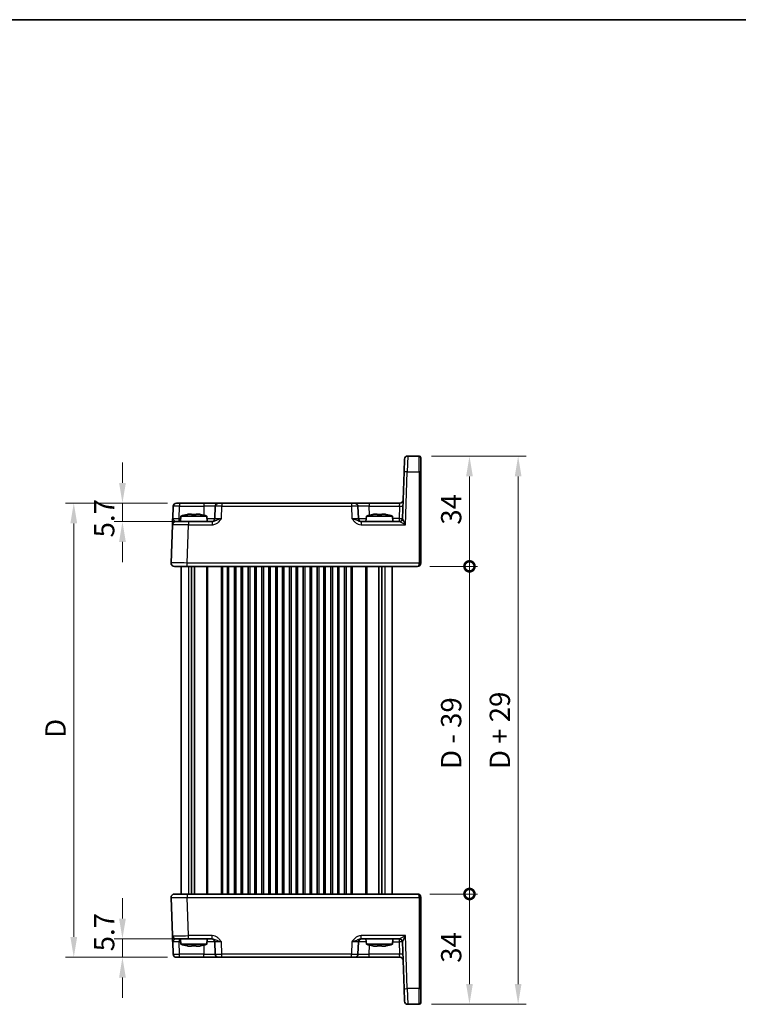
# Model space of a CAD drawing. Units: millimetres. Extents: x 29 to 3578, y 16 to 718.
# Drawn here: x 1355 to 1577, y 415 to 718 of the extents above; entities that cross this region are included whole.
import ezdxf

# ---------------------------------------------------------------- set-up
doc = ezdxf.new("R2010")
doc.units = ezdxf.units.MM
doc.header["$LTSCALE"] = 2
doc.layers.get('Defpoints').update_dxf_attribs({"lineweight": 25})
for name, color, linetype, lineweight in [('Border (ISO)', 7, 'Continuous', 35), ('Dimension (ISO)', 7, 'Continuous', 18), ('Dimension (ISO) @ 1', 7, 'Continuous', 18), ('Visible (ISO)', 7, 'Continuous', 35), ('Visible Narrow (ISO)', 7, 'Continuous', 25)]:
    doc.layers.add(name, color=color, linetype=linetype, lineweight=lineweight)
doc.styles.add('Note Text (TK)', font='txt')
doc.dimstyles.new('Default - Method 1b (TK)', dxfattribs={"dimscale": 2, "dimtxt": 2.5, "dimasz": 2.5, "dimexe": 1, "dimexo": 1.5, "dimgap": 1, "dimtad": 1, "dimtoh": 1, "dimrnd": 1e-08, "dimdsep": 46, "dimtxsty": 'Note Text (TK)', "dimcen": 0.09, "dimdle": 5, "dimclrd": 100, "dimclre": 100, "dimclrt": 7, "dimadec": 1, "dimazin": 1, "dimtfac": 1, "dimtmove": 0, "dimatfit": 3, "dimfxl": 1, "dimtolj": 1, "dimlwd": -1, "dimlwe": -1, "dimarcsym": 0})

# ---------------------------------------------------------------- blocks, each defined once
blk = doc.blocks.new('図面枠 tk図枠')
at = {"layer": 'Border (ISO)'}
blk.add_line((14.5, 289), (405.5, 289), dxfattribs=at)
blk = doc.blocks.new('*D20')
at = {"layer": 'Defpoints', "color": 0}
for p in [(1404.77, 569.48), (1387.16, 563.78), (1407.57, 563.78)]:
    blk.add_point(p, dxfattribs=at)
at = {"layer": 'Dimension (ISO)', "color": 100}
for p, q in [((1387.16, 575.73), (1387.16, 581.98)), ((1401.02, 569.48), (1384.66, 569.48)), ((1387.16, 569.48), (1387.16, 563.78)), ((1403.82, 563.78), (1384.66, 563.78)), ((1387.16, 557.53), (1387.16, 551.28))]:
    blk.add_line(p, q, dxfattribs=at)
for points in [[(1386.12, 575.73), (1388.21, 575.73), (1387.16, 569.48)], [(1386.12, 557.53), (1388.21, 557.53), (1387.16, 563.78)]]:
    blk.add_solid(points, dxfattribs=at)
at = {"layer": 'Dimension (ISO)', "color": 7, "insert": (1381.54, 558.9), "char_height": 6.25, "attachment_point": 4, "rotation": 90, "style": 'Note Text (TK)'}
blk.add_mtext('\\A1;5.7', dxfattribs=at)
blk = doc.blocks.new('*D21')
at = {"layer": 'Defpoints', "color": 0}
for p in [(1387.16, 435.18), (1407.57, 435.18), (1404.77, 429.48)]:
    blk.add_point(p, dxfattribs=at)
at = {"layer": 'Dimension (ISO)', "color": 100}
for p, q in [((1387.16, 441.43), (1387.16, 447.68)), ((1403.82, 435.18), (1384.66, 435.18)), ((1387.16, 429.48), (1387.16, 435.18)), ((1401.02, 429.48), (1384.66, 429.48)), ((1387.16, 423.23), (1387.16, 416.98))]:
    blk.add_line(p, q, dxfattribs=at)
for points in [[(1386.12, 441.43), (1388.21, 441.43), (1387.16, 435.18)], [(1386.12, 423.23), (1388.21, 423.23), (1387.16, 429.48)]]:
    blk.add_solid(points, dxfattribs=at)
at = {"layer": 'Dimension (ISO)', "color": 7, "insert": (1381.54, 431.3), "char_height": 6.25, "attachment_point": 4, "rotation": 90, "style": 'Note Text (TK)'}
blk.add_mtext('\\A1;5.7', dxfattribs=at)
blk = doc.blocks.new('*D72')
at = {"layer": 'Defpoints', "color": 0}
for p in [(1372.16, 569.48), (1404.77, 569.48), (1404.77, 429.48)]:
    blk.add_point(p, dxfattribs=at)
at = {"layer": 'Dimension (ISO)', "color": 100}
for p, q in [((1401.02, 569.48), (1369.66, 569.48)), ((1372.16, 435.73), (1372.16, 563.23)), ((1401.02, 429.48), (1369.66, 429.48))]:
    blk.add_line(p, q, dxfattribs=at)
for points in [[(1371.12, 563.23), (1373.21, 563.23), (1372.16, 569.48)], [(1371.12, 435.73), (1373.21, 435.73), (1372.16, 429.48)]]:
    blk.add_solid(points, dxfattribs=at)
at = {"layer": 'Dimension (ISO)', "color": 7, "insert": (1366.54, 497.12), "char_height": 6.25, "attachment_point": 4, "rotation": 90, "style": 'Note Text (TK)'}
blk.add_mtext('\\A1;D', dxfattribs=at)
blk = doc.blocks.new('_DotSmall')
at = {"color": 0, "linetype": 'ByBlock', "const_width": 0.5}
blk.add_lwpolyline([(-0.0625, 0, 1), (0.0625, 0, 1)], format="xyb", close=True, dxfattribs=at)
blk = doc.blocks.new('*D22')
at = {"layer": 'Defpoints', "color": 0}
for p in [(1478.13, 448.98), (1494.13, 448.98), (1478.63, 414.98)]:
    blk.add_point(p, dxfattribs=at)
at = {"layer": 'Dimension (ISO)', "color": 100}
for p, q in [((1481.88, 448.98), (1496.63, 448.98)), ((1494.13, 421.23), (1494.13, 448.98)), ((1482.38, 414.98), (1496.63, 414.98))]:
    blk.add_line(p, q, dxfattribs=at)
blk.add_solid([(1493.09, 421.23), (1495.17, 421.23), (1494.13, 414.98)], dxfattribs=at)
at = {"layer": 'Dimension (ISO)', "color": 100, "xscale": 6.25, "yscale": 6.25, "zscale": 6.25, "rotation": 90}
blk.add_blockref('_DotSmall', (1494.13, 448.98), dxfattribs=at)
at = {"layer": 'Dimension (ISO)', "color": 7, "insert": (1488.5, 427.78), "char_height": 6.25, "attachment_point": 4, "rotation": 90, "style": 'Note Text (TK)'}
blk.add_mtext('\\A1;34', dxfattribs=at)
blk = doc.blocks.new('*D23')
at = {"layer": 'Defpoints', "color": 0}
for p in [(1478.63, 583.98), (1494.13, 583.98), (1478.13, 549.98)]:
    blk.add_point(p, dxfattribs=at)
at = {"layer": 'Dimension (ISO)', "color": 100}
for p, q in [((1482.38, 583.98), (1496.63, 583.98)), ((1494.13, 549.98), (1494.13, 577.73)), ((1481.88, 549.98), (1496.63, 549.98))]:
    blk.add_line(p, q, dxfattribs=at)
blk.add_solid([(1493.09, 577.73), (1495.17, 577.73), (1494.13, 583.98)], dxfattribs=at)
at = {"layer": 'Dimension (ISO)', "color": 100, "xscale": 6.25, "yscale": 6.25, "zscale": 6.25, "rotation": 270}
blk.add_blockref('_DotSmall', (1494.13, 549.98), dxfattribs=at)
at = {"layer": 'Dimension (ISO)', "color": 7, "insert": (1488.5, 562.83), "char_height": 6.25, "attachment_point": 4, "rotation": 90, "style": 'Note Text (TK)'}
blk.add_mtext('\\A1;34', dxfattribs=at)
blk = doc.blocks.new('*D69')
at = {"layer": 'Defpoints', "color": 0}
for p in [(1478.13, 549.98), (1494.13, 549.98), (1478.13, 448.98)]:
    blk.add_point(p, dxfattribs=at)
at = {"layer": 'Dimension (ISO)', "color": 100}
for p, q in [((1481.88, 549.98), (1496.63, 549.98)), ((1494.13, 448.98), (1494.13, 549.98)), ((1481.88, 448.98), (1496.63, 448.98))]:
    blk.add_line(p, q, dxfattribs=at)
at = {"layer": 'Dimension (ISO)', "color": 100, "xscale": 6.25, "yscale": 6.25, "zscale": 6.25}
for p, rotation in [((1494.13, 549.98), 90), ((1494.13, 448.98), 270)]:
    blk.add_blockref('_DotSmall', p, dxfattribs=dict(at, rotation=rotation))
at = {"layer": 'Dimension (ISO)', "color": 7, "insert": (1488.49, 487.52), "char_height": 6.25, "attachment_point": 4, "rotation": 90, "style": 'Note Text (TK)'}
blk.add_mtext('\\A1;D - 39', dxfattribs=at)
blk = doc.blocks.new('*D70')
at = {"layer": 'Defpoints', "color": 0}
for p in [(1478.63, 583.98), (1509.13, 583.98), (1478.63, 414.98)]:
    blk.add_point(p, dxfattribs=at)
at = {"layer": 'Dimension (ISO)', "color": 100}
for p, q in [((1482.38, 583.98), (1511.63, 583.98)), ((1509.13, 421.23), (1509.13, 577.73)), ((1482.38, 414.98), (1511.63, 414.98))]:
    blk.add_line(p, q, dxfattribs=at)
for points in [[(1508.09, 577.73), (1510.17, 577.73), (1509.13, 583.98)], [(1508.09, 421.23), (1510.17, 421.23), (1509.13, 414.98)]]:
    blk.add_solid(points, dxfattribs=at)
at = {"layer": 'Dimension (ISO)', "color": 7, "insert": (1503.49, 487.49), "char_height": 6.25, "attachment_point": 4, "rotation": 90, "style": 'Note Text (TK)'}
blk.add_mtext('\\A1;D + 29', dxfattribs=at)

msp = doc.modelspace()

# ---------------------------------------------------------------- linework, layer by layer
at = {"layer": 'Visible (ISO)'}
for p, q in [((1473.9651, 579.154), (1474.1, 583.0144)), ((1478.6283, 583.9795), (1475.0993, 583.9795)), ((1479.1283, 583.4795), (1479.1283, 579.1365)), ((1473.9651, 579.154), (1473.462, 564.7446)), ((1479.1283, 550.9969), (1479.1283, 579.1365)), ((1402.7755, 568.5144), (1402.6439, 564.7446)), ((1403.7749, 569.4795), (1404.7743, 569.4795)), ((1412.2957, 569.4795), (1404.7743, 569.4795)), ((1416.793, 569.4795), (1412.2957, 569.4795)), ((1415.7936, 568.5144), (1415.662, 564.7446)), ((1416.793, 569.4795), (1417.7924, 569.4795)), ((1457.7641, 569.4795), (1417.7924, 569.4795)), ((1457.7641, 569.4795), (1458.7635, 569.4795)), ((1463.2608, 569.4795), (1458.7635, 569.4795)), ((1459.8946, 564.7446), (1459.7629, 568.5144)), ((1472.6616, 569.4795), (1463.2608, 569.4795)), ((1405.177, 565.4795), (1405.0283, 563.7795)), ((1413.1795, 565.4795), (1405.177, 565.4795)), ((1407.7865, 566.0881), (1408.4616, 566.0881)), ((1409.8949, 566.0881), (1410.57, 566.0881)), ((1413.1795, 565.4795), (1413.3283, 563.7795)), ((1462.377, 565.4795), (1462.2283, 563.7795)), ((1470.3795, 565.4795), (1462.377, 565.4795)), ((1464.9865, 566.0881), (1465.6616, 566.0881)), ((1467.0949, 566.0881), (1467.77, 566.0881)), ((1470.3795, 565.4795), (1470.5283, 563.7795)), ((1402.5765, 562.8144), (1402.1644, 551.0144)), ((1403.5759, 563.7795), (1407.5734, 563.7795)), ((1414.8586, 563.7795), (1407.5734, 563.7795)), ((1472.4637, 563.7795), (1460.6979, 563.7795)), ((1407.1614, 549.9795), (1403.1638, 549.9795)), ((1405.2783, 549.9795), (1405.2783, 448.9795)), ((1407.1614, 549.9795), (1478.1283, 549.9795)), ((1408.4692, 549.9795), (1408.4692, 448.9795)), ((1409.3873, 549.9795), (1409.3873, 448.9795)), ((1419.9033, 549.9795), (1419.9033, 448.9795)), ((1421.6533, 549.9795), (1421.6533, 448.9795)), ((1424.1533, 549.9795), (1424.1533, 448.9795)), ((1425.9033, 549.9795), (1425.9033, 448.9795)), ((1428.4033, 549.9795), (1428.4033, 448.9795)), ((1430.1533, 549.9795), (1430.1533, 448.9795)), ((1432.6533, 549.9795), (1432.6533, 448.9795)), ((1434.4033, 549.9795), (1434.4033, 448.9795)), ((1436.9033, 549.9795), (1436.9033, 448.9795)), ((1438.6533, 549.9795), (1438.6533, 448.9795)), ((1441.1533, 549.9795), (1441.1533, 448.9795)), ((1442.9033, 549.9795), (1442.9033, 448.9795)), ((1445.4033, 549.9795), (1445.4033, 448.9795)), ((1447.1533, 549.9795), (1447.1533, 448.9795)), ((1449.6533, 549.9795), (1449.6533, 448.9795)), ((1451.4033, 549.9795), (1451.4033, 448.9795)), ((1453.9033, 549.9795), (1453.9033, 448.9795)), ((1455.6533, 549.9795), (1455.6533, 448.9795)), ((1466.1693, 549.9795), (1466.1693, 448.9795)), ((1467.0873, 549.9795), (1467.0873, 448.9795)), ((1470.2783, 549.9795), (1470.2783, 448.9795)), ((1479.1283, 550.9969), (1479.1283, 550.9795)), ((1402.1644, 447.9446), (1402.5765, 436.1446)), ((1403.1638, 448.9795), (1407.1614, 448.9795)), ((1478.1283, 448.9795), (1407.1614, 448.9795)), ((1479.1283, 447.9795), (1479.1283, 447.962)), ((1479.1283, 419.8224), (1479.1283, 447.962)), ((1402.6439, 434.2144), (1402.7755, 430.4446)), ((1407.5734, 435.1795), (1403.5759, 435.1795)), ((1405.177, 433.4795), (1405.0283, 435.1795)), ((1407.5734, 435.1795), (1414.8586, 435.1795)), ((1413.1795, 433.4795), (1413.3283, 435.1795)), ((1415.662, 434.2144), (1415.7936, 430.4446)), ((1459.7629, 430.4446), (1459.8946, 434.2144)), ((1460.6979, 435.1795), (1472.4637, 435.1795)), ((1462.377, 433.4795), (1462.2283, 435.1795)), ((1470.3795, 433.4795), (1470.5283, 435.1795)), ((1473.462, 434.2144), (1473.9651, 419.805)), ((1405.177, 433.4795), (1413.1795, 433.4795)), ((1408.4616, 432.8708), (1407.7865, 432.8708)), ((1410.57, 432.8708), (1409.8949, 432.8708)), ((1462.377, 433.4795), (1470.3795, 433.4795)), ((1465.6616, 432.8708), (1464.9865, 432.8708)), ((1467.77, 432.8708), (1467.0949, 432.8708)), ((1404.7743, 429.4795), (1403.7749, 429.4795)), ((1404.7743, 429.4795), (1412.2957, 429.4795)), ((1412.2957, 429.4795), (1416.793, 429.4795)), ((1417.7924, 429.4795), (1416.793, 429.4795)), ((1417.7924, 429.4795), (1457.7641, 429.4795)), ((1458.7635, 429.4795), (1457.7641, 429.4795)), ((1458.7635, 429.4795), (1463.2608, 429.4795)), ((1463.2608, 429.4795), (1472.6616, 429.4795)), ((1474.1, 415.9446), (1473.9651, 419.805)), ((1479.1283, 419.8224), (1479.1283, 415.4795)), ((1475.0993, 414.9795), (1478.6283, 414.9795))]:
    msp.add_line(p, q, dxfattribs=at)
for centre, radius, start, end in [((1475.0993, 582.9795), 1, 90, 178), ((1478.6283, 583.4795), 0.5, 0, 90), ((1403.7749, 568.4795), 1, 90, 178), ((1416.793, 568.4795), 1, 90, 178), ((1458.7635, 568.4795), 1, 2, 90), ((1472.6616, 570.4795), 1, 270, 358), ((1410.4075, 549.7251), 16.6, 101.292643, 108.36625), ((1407.949, 549.7251), 16.6, 71.63375, 78.707357), ((1414.6626, 564.7795), 1, 270, 358), ((1460.8939, 564.7795), 1, 182, 270), ((1467.6075, 549.7251), 16.6, 101.292643, 108.36625), ((1465.149, 549.7251), 16.6, 71.63375, 78.707357), ((1472.4626, 564.7795), 1, 270.06506, 358), ((1403.5759, 562.7795), 1, 90, 178), ((1403.1638, 550.9795), 1, 178, 270), ((1478.1283, 550.9795), 1, 270, 0), ((1403.1638, 447.9795), 1, 90, 182), ((1478.1283, 447.9795), 1, 0, 90), ((1403.5759, 436.1795), 1, 182, 270), ((1414.6626, 434.1795), 1, 2, 90), ((1460.8939, 434.1795), 1, 90, 178), ((1472.4626, 434.1795), 1, 2, 89.93494), ((1410.4075, 449.2339), 16.6, 251.63375, 258.707357), ((1407.949, 449.2339), 16.6, 281.292643, 288.36625), ((1467.6075, 449.2339), 16.6, 251.63375, 258.707357), ((1465.149, 449.2339), 16.6, 281.292643, 288.36625), ((1403.7749, 430.4795), 1, 182, 270), ((1416.793, 430.4795), 1, 182, 270), ((1458.7635, 430.4795), 1, 270, 358), ((1472.6616, 428.4795), 1, 2, 90), ((1475.0993, 415.9795), 1, 182, 270), ((1478.6283, 415.4795), 0.5, 270, 0)]:
    msp.add_arc(centre, radius, start, end, dxfattribs=at)
for points, knots in [([(1402.6439, 564.7446), (1402.6355, 564.5043), (1402.627, 564.2627), (1402.6112, 563.8101), (1402.6039, 563.5996), (1402.5975, 563.4179), (1402.5912, 563.2358), (1402.5858, 563.0823), (1402.5785, 562.8729), (1402.5765, 562.8144), (1402.5765, 562.8144)], [-0.000638842, -0.000638842, -0.000638842, -0.000638842, 0.087749416, 0.087749416, 0.176137675, 0.176137675, 0.176137675, 0.264781251, 0.264781251, 0.352914191, 0.352914191, 0.352914191, 0.352914191]), ([(1407.7865, 566.0881), (1407.7355, 566.0804), (1407.6844, 566.0723), (1407.4785, 566.0388), (1407.3232, 566.011), (1407.1676, 565.9807)], [4.8174915459, 4.8174915459, 4.8174915459, 4.8174915459, 4.8321692807, 4.8321692807, 4.8765667973, 4.8765667973, 4.8765667973, 4.8765667973]), ([(1408.4616, 565.9807), (1408.4616, 566.011), (1408.4616, 566.0388), (1408.4616, 566.0723), (1408.4616, 566.0804), (1408.4616, 566.0881)], [4.4863158772, 4.4863158772, 4.4863158772, 4.4863158772, 4.5307133937, 4.5307133937, 4.5453911286, 4.5453911286, 4.5453911286, 4.5453911286]), ([(1409.8949, 565.9807), (1409.6481, 565.9964), (1409.4046, 566.0037), (1408.9519, 566.0037), (1408.7084, 565.9964), (1408.4616, 565.9807)], [4.331071921, 4.331071921, 4.331071921, 4.331071921, 4.398975087, 4.398975087, 4.466878254, 4.466878254, 4.466878254, 4.466878254]), ([(1409.8949, 566.0881), (1409.8949, 566.0804), (1409.8949, 566.0723), (1409.8949, 566.0388), (1409.8949, 566.011), (1409.8949, 565.9807)], [4.8174915459, 4.8174915459, 4.8174915459, 4.8174915459, 4.8321692807, 4.8321692807, 4.8765667973, 4.8765667973, 4.8765667973, 4.8765667973]), ([(1411.1889, 565.9807), (1411.0333, 566.011), (1410.878, 566.0388), (1410.6721, 566.0723), (1410.621, 566.0804), (1410.57, 566.0881)], [4.4863158772, 4.4863158772, 4.4863158772, 4.4863158772, 4.5307133937, 4.5307133937, 4.5453911286, 4.5453911286, 4.5453911286, 4.5453911286]), ([(1464.9865, 566.0881), (1464.9355, 566.0804), (1464.8844, 566.0723), (1464.6785, 566.0388), (1464.5232, 566.011), (1464.3676, 565.9807)], [4.8174915459, 4.8174915459, 4.8174915459, 4.8174915459, 4.8321692807, 4.8321692807, 4.8765667973, 4.8765667973, 4.8765667973, 4.8765667973]), ([(1465.6616, 565.9807), (1465.6616, 566.011), (1465.6616, 566.0388), (1465.6616, 566.0723), (1465.6616, 566.0804), (1465.6616, 566.0881)], [4.4863158772, 4.4863158772, 4.4863158772, 4.4863158772, 4.5307133937, 4.5307133937, 4.5453911286, 4.5453911286, 4.5453911286, 4.5453911286]), ([(1467.0949, 565.9807), (1466.8481, 565.9964), (1466.6046, 566.0037), (1466.1519, 566.0037), (1465.9084, 565.9964), (1465.6616, 565.9807)], [4.331071921, 4.331071921, 4.331071921, 4.331071921, 4.398975087, 4.398975087, 4.466878254, 4.466878254, 4.466878254, 4.466878254]), ([(1467.0949, 566.0881), (1467.0949, 566.0804), (1467.0949, 566.0723), (1467.0949, 566.0388), (1467.0949, 566.011), (1467.0949, 565.9807)], [4.8174915459, 4.8174915459, 4.8174915459, 4.8174915459, 4.8321692807, 4.8321692807, 4.8765667973, 4.8765667973, 4.8765667973, 4.8765667973]), ([(1468.3889, 565.9807), (1468.2333, 566.011), (1468.078, 566.0388), (1467.8721, 566.0723), (1467.821, 566.0804), (1467.77, 566.0881)], [4.4863158772, 4.4863158772, 4.4863158772, 4.4863158772, 4.5307133937, 4.5307133937, 4.5453911286, 4.5453911286, 4.5453911286, 4.5453911286]), ([(1402.5765, 436.1446), (1402.5765, 436.1446), (1402.577, 436.1303), (1402.5795, 436.0583), (1402.5822, 435.9804), (1402.5905, 435.7437), (1402.5965, 435.5695), (1402.6093, 435.2041), (1402.6158, 435.0183), (1402.6295, 434.6262), (1402.6367, 434.4198), (1402.6439, 434.2144)], [0, 0, 0, 0, 0.044070727, 0.044070727, 0.11458389, 0.11458389, 0.203074604, 0.203074604, 0.277997129, 0.277997129, 0.353553037, 0.353553037, 0.353553037, 0.353553037]), ([(1407.1676, 432.9783), (1407.3232, 432.948), (1407.4785, 432.9201), (1407.6844, 432.8866), (1407.7355, 432.8786), (1407.7865, 432.8708)], [4.4863158772, 4.4863158772, 4.4863158772, 4.4863158772, 4.5307133937, 4.5307133937, 4.5453911286, 4.5453911286, 4.5453911286, 4.5453911286]), ([(1408.4616, 432.8708), (1408.4616, 432.8786), (1408.4616, 432.8866), (1408.4616, 432.9201), (1408.4616, 432.948), (1408.4616, 432.9783)], [4.8174915459, 4.8174915459, 4.8174915459, 4.8174915459, 4.8321692807, 4.8321692807, 4.8765667973, 4.8765667973, 4.8765667973, 4.8765667973]), ([(1408.4616, 432.9783), (1408.7084, 432.9626), (1408.9519, 432.9553), (1409.4046, 432.9553), (1409.6481, 432.9626), (1409.8949, 432.9783)], [4.331071921, 4.331071921, 4.331071921, 4.331071921, 4.398975087, 4.398975087, 4.466878254, 4.466878254, 4.466878254, 4.466878254]), ([(1409.8949, 432.9783), (1409.8949, 432.948), (1409.8949, 432.9201), (1409.8949, 432.8866), (1409.8949, 432.8786), (1409.8949, 432.8708)], [4.4863158772, 4.4863158772, 4.4863158772, 4.4863158772, 4.5307133937, 4.5307133937, 4.5453911286, 4.5453911286, 4.5453911286, 4.5453911286]), ([(1410.57, 432.8708), (1410.621, 432.8786), (1410.6721, 432.8866), (1410.878, 432.9201), (1411.0333, 432.948), (1411.1889, 432.9783)], [4.8174915459, 4.8174915459, 4.8174915459, 4.8174915459, 4.8321692807, 4.8321692807, 4.8765667973, 4.8765667973, 4.8765667973, 4.8765667973]), ([(1464.3676, 432.9783), (1464.5232, 432.948), (1464.6785, 432.9201), (1464.8844, 432.8866), (1464.9355, 432.8786), (1464.9865, 432.8708)], [4.4863158772, 4.4863158772, 4.4863158772, 4.4863158772, 4.5307133937, 4.5307133937, 4.5453911286, 4.5453911286, 4.5453911286, 4.5453911286]), ([(1465.6616, 432.8708), (1465.6616, 432.8786), (1465.6616, 432.8866), (1465.6616, 432.9201), (1465.6616, 432.948), (1465.6616, 432.9783)], [4.8174915459, 4.8174915459, 4.8174915459, 4.8174915459, 4.8321692807, 4.8321692807, 4.8765667973, 4.8765667973, 4.8765667973, 4.8765667973]), ([(1465.6616, 432.9783), (1465.9084, 432.9626), (1466.1519, 432.9553), (1466.6046, 432.9553), (1466.8481, 432.9626), (1467.0949, 432.9783)], [4.331071921, 4.331071921, 4.331071921, 4.331071921, 4.398975087, 4.398975087, 4.466878254, 4.466878254, 4.466878254, 4.466878254]), ([(1467.0949, 432.9783), (1467.0949, 432.948), (1467.0949, 432.9201), (1467.0949, 432.8866), (1467.0949, 432.8786), (1467.0949, 432.8708)], [4.4863158772, 4.4863158772, 4.4863158772, 4.4863158772, 4.5307133937, 4.5307133937, 4.5453911286, 4.5453911286, 4.5453911286, 4.5453911286]), ([(1467.77, 432.8708), (1467.821, 432.8786), (1467.8721, 432.8866), (1468.078, 432.9201), (1468.2333, 432.948), (1468.3889, 432.9783)], [4.8174915459, 4.8174915459, 4.8174915459, 4.8174915459, 4.8321692807, 4.8321692807, 4.8765667973, 4.8765667973, 4.8765667973, 4.8765667973])]:
    msp.add_open_spline(points, degree=3, knots=knots, dxfattribs=at)
for points in [[(1407.1676, 565.9807), (1407.1603, 565.9964), (1407.1569, 566.0037), (1407.1569, 566.0037)], [(1411.1996, 566.0037), (1411.1996, 566.0037), (1411.1962, 565.9964), (1411.1889, 565.9807)], [(1464.3676, 565.9807), (1464.3603, 565.9964), (1464.3569, 566.0037), (1464.3569, 566.0037)], [(1468.3996, 566.0037), (1468.3996, 566.0037), (1468.3962, 565.9964), (1468.3889, 565.9807)], [(1407.1569, 432.9553), (1407.1569, 432.9553), (1407.1603, 432.9626), (1407.1676, 432.9783)], [(1411.1889, 432.9783), (1411.1962, 432.9626), (1411.1996, 432.9553), (1411.1996, 432.9553)], [(1464.3569, 432.9553), (1464.3569, 432.9553), (1464.3603, 432.9626), (1464.3676, 432.9783)], [(1468.3889, 432.9783), (1468.3962, 432.9626), (1468.3996, 432.9553), (1468.3996, 432.9553)]]:
    msp.add_open_spline(points, degree=3, dxfattribs=at)
at = {"layer": 'Visible Narrow (ISO)'}
for p, q in [((1475.0993, 583.9795), (1474.9645, 579.154)), ((1478.6283, 579.154), (1478.6283, 583.9795)), ((1474.3939, 562.8144), (1474.9645, 579.154)), ((1474.9645, 579.154), (1478.6283, 579.154)), ((1478.6283, 579.154), (1478.6283, 551.0144)), ((1404.6426, 564.7446), (1404.7743, 568.5144)), ((1404.7743, 569.4795), (1404.7743, 568.5144)), ((1404.7743, 568.5144), (1412.2957, 568.5144)), ((1412.2957, 568.5144), (1412.2, 565.7715)), ((1412.2957, 569.4795), (1412.2957, 568.5144)), ((1417.6607, 564.7446), (1417.7924, 568.5144)), ((1417.7924, 569.4795), (1417.7924, 568.5144)), ((1417.7924, 568.5144), (1457.7641, 568.5144)), ((1457.7641, 569.4795), (1457.7641, 568.5144)), ((1457.7641, 568.5144), (1457.8958, 564.7446)), ((1463.2608, 569.4795), (1463.2608, 568.5144)), ((1463.3566, 565.7715), (1463.2608, 568.5144)), ((1463.2608, 568.5144), (1472.5942, 568.5144)), ((1472.5942, 568.5144), (1472.4626, 564.7446)), ((1472.5942, 568.5144), (1472.6616, 569.4795)), ((1405.1127, 564.7446), (1404.6426, 564.7446)), ((1404.6426, 563.7795), (1404.6426, 564.7446)), ((1472.4626, 564.7446), (1470.4438, 564.7446)), ((1472.4626, 564.7446), (1472.4626, 563.7795)), ((1407.1614, 551.0144), (1407.5734, 562.8144)), ((1407.5734, 563.7795), (1407.5734, 562.8144)), ((1407.5734, 562.8144), (1414.8586, 562.8144)), ((1414.8586, 563.7795), (1414.8586, 562.8144)), ((1460.6979, 563.7795), (1460.6979, 562.8144)), ((1460.6979, 562.8144), (1474.3939, 562.8144)), ((1478.6283, 551.0144), (1407.1614, 551.0144)), ((1407.1614, 549.9795), (1407.1614, 551.0144)), ((1407.4968, 549.9795), (1407.4968, 448.9795)), ((1413.0712, 549.9795), (1413.0712, 448.9795)), ((1413.4247, 549.9795), (1413.4247, 448.9795)), ((1417.6318, 549.9795), (1417.6318, 448.9795)), ((1417.9854, 549.9795), (1417.9854, 448.9795)), ((1419.4033, 549.9795), (1419.4033, 448.9795)), ((1422.1533, 549.9795), (1422.1533, 448.9795)), ((1423.6533, 549.9795), (1423.6533, 448.9795)), ((1426.4033, 549.9795), (1426.4033, 448.9795)), ((1427.9033, 549.9795), (1427.9033, 448.9795)), ((1430.6533, 549.9795), (1430.6533, 448.9795)), ((1432.1533, 549.9795), (1432.1533, 448.9795)), ((1434.9033, 549.9795), (1434.9033, 448.9795)), ((1436.4033, 549.9795), (1436.4033, 448.9795)), ((1439.1533, 549.9795), (1439.1533, 448.9795)), ((1440.6533, 549.9795), (1440.6533, 448.9795)), ((1443.4033, 549.9795), (1443.4033, 448.9795)), ((1444.9033, 549.9795), (1444.9033, 448.9795)), ((1447.6533, 549.9795), (1447.6533, 448.9795)), ((1449.1533, 549.9795), (1449.1533, 448.9795)), ((1451.9033, 549.9795), (1451.9033, 448.9795)), ((1453.4033, 549.9795), (1453.4033, 448.9795)), ((1456.1533, 549.9795), (1456.1533, 448.9795)), ((1457.5712, 549.9795), (1457.5712, 448.9795)), ((1457.9247, 549.9795), (1457.9247, 448.9795)), ((1462.1318, 549.9795), (1462.1318, 448.9795)), ((1462.4854, 549.9795), (1462.4854, 448.9795)), ((1468.0597, 549.9795), (1468.0597, 448.9795)), ((1478.6283, 550.9795), (1478.6283, 551.0144)), ((1478.6283, 550.9795), (1479.1283, 550.9795)), ((1407.1614, 448.9795), (1407.1614, 447.9446)), ((1407.1614, 447.9446), (1478.6283, 447.9446)), ((1407.5734, 436.1446), (1407.1614, 447.9446)), ((1479.1283, 447.9795), (1478.6283, 447.9795)), ((1478.6283, 447.9446), (1478.6283, 447.9795)), ((1478.6283, 447.9446), (1478.6283, 419.805)), ((1404.6426, 435.1795), (1404.6426, 434.2144)), ((1404.7743, 430.4446), (1404.6426, 434.2144)), ((1404.6426, 434.2144), (1405.1127, 434.2144)), ((1414.8586, 436.1446), (1407.5734, 436.1446)), ((1407.5734, 435.1795), (1407.5734, 436.1446)), ((1414.8586, 435.1795), (1414.8586, 436.1446)), ((1417.7924, 430.4446), (1417.6607, 434.2144)), ((1457.8958, 434.2144), (1457.7641, 430.4446)), ((1474.3939, 436.1446), (1460.6979, 436.1446)), ((1460.6979, 435.1795), (1460.6979, 436.1446)), ((1470.4438, 434.2144), (1472.4626, 434.2144)), ((1472.4626, 435.1795), (1472.4626, 434.2144)), ((1472.4626, 434.2144), (1472.5942, 430.4446)), ((1474.9645, 419.805), (1474.3939, 436.1446)), ((1412.2, 433.1874), (1412.2957, 430.4446)), ((1463.2608, 430.4446), (1463.3566, 433.1874)), ((1404.7743, 429.4795), (1404.7743, 430.4446)), ((1412.2957, 430.4446), (1404.7743, 430.4446)), ((1412.2957, 429.4795), (1412.2957, 430.4446)), ((1417.7924, 429.4795), (1417.7924, 430.4446)), ((1457.7641, 430.4446), (1417.7924, 430.4446)), ((1457.7641, 429.4795), (1457.7641, 430.4446)), ((1472.5942, 430.4446), (1463.2608, 430.4446)), ((1463.2608, 429.4795), (1463.2608, 430.4446)), ((1472.6616, 429.4795), (1472.5942, 430.4446)), ((1474.9645, 419.805), (1475.0993, 414.9795)), ((1478.6283, 419.805), (1474.9645, 419.805)), ((1478.6283, 414.9795), (1478.6283, 419.805))]:
    msp.add_line(p, q, dxfattribs=at)
for centre, major_axis, ratio, start_param, end_param in [((1474.9645, 579.1191), (-0.9994, 0.0349), 0.03487826, 4.71360696, 6.28318531), ((1478.6283, 579.1365), (0.5, 0), 0.0348995, 0, 1.57079633), ((1404.7755, 568.4795), (2, -0.0349), 0.01743381, 1.57170981, 3.14128816), ((1412.2903, 568.4795), (3.5034, 0.0349), 0.00994517, 6.28273874, 7.8523171), ((1417.7936, 568.4795), (2, -0.0349), 0.01743381, 1.57170981, 3.14128816), ((1457.7629, 568.4795), (2, 0.0349), 0.01743381, 0.00030449, 1.56988285), ((1463.2663, 568.4795), (3.5034, -0.0349), 0.00994517, 1.57246087, 3.14203922), ((1472.5942, 568.5493), (0.9994, -0.0349), 0.03487826, 4.71360696, 6.28318531), ((1404.6463, 564.7795), (-2.0024, -0.0349), 0.0173914, 6.28227405, 7.8518524), ((1412.161, 564.7795), (-3.5009, 0.0349), 0.00995902, 1.88557368, 3.14134422), ((1417.6644, 564.7795), (-2.0024, -0.0349), 0.0173914, 6.28227405, 7.8518524), ((1457.8921, 564.7795), (-2.0024, 0.0349), 0.0173914, 1.57292556, 3.14250391), ((1463.3955, 564.7795), (-3.5009, -0.0349), 0.00995902, 0.00024844, 1.25601898), ((1472.4626, 564.7795), (0.9994, -0.0349), 0.03487826, 4.71360696, 6.28318531), ((1472.4637, 564.7795), (0, -1), 0.99943255, 0, 1.53473475), ((1474.4638, 564.7795), (-1.0018, -0.035), 0.03470875, 6.28075826, 6.31444687), ((1474.3939, 562.7795), (-0.9319, 1.9642), 0.00688165, 4.7268924, 6.26278214), ((1407.5783, 562.7795), (5.0018, -0.0349), 0.00697021, 1.57181957, 3.14139792), ((1474.3939, 562.7795), (-1.9314, 0.9996), 0.0142524, 4.71976549, 6.25565523), ((1407.1662, 550.9795), (-5.0018, 0.0349), 0.00697021, 4.71341222, 6.28299057), ((1478.1283, 550.9795), (0, -1), 0.5, 0, 1.57079633), ((1478.6283, 550.9969), (0.5, 0), 0.0348995, 0, 1.57079633), ((1407.1662, 447.9795), (5.0018, 0.0349), 0.00697021, 3.14178738, 4.71136574), ((1478.1283, 447.9795), (0, -1), 0.5, 1.57079633, 3.14159265), ((1478.6283, 447.962), (0.5, 0), 0.0348995, 4.71238898, 6.28318531), ((1407.5783, 436.1795), (-5.0018, -0.0349), 0.00697021, 0.00019473, 1.56977309), ((1404.6463, 434.1795), (2.0024, -0.0349), 0.0173914, 1.57292556, 3.14250391), ((1412.161, 434.1795), (3.5009, 0.0349), 0.00995902, 0.00024844, 1.25601898), ((1417.6644, 434.1795), (2.0024, -0.0349), 0.0173914, 1.57292556, 3.14250391), ((1457.8921, 434.1795), (2.0024, 0.0349), 0.0173914, 6.28227405, 7.8518524), ((1463.3955, 434.1795), (3.5009, -0.0349), 0.00995902, 1.88557368, 3.14134422), ((1472.4626, 434.1795), (0.9994, 0.0349), 0.03487826, 0, 1.56957835), ((1474.3939, 436.1795), (-1.9314, -0.9996), 0.0142524, 0.02753008, 1.56341982), ((1472.4637, 434.1795), (0, 1), 0.99943255, 4.74845055, 6.28318531), ((1474.4638, 434.1795), (1.0018, -0.035), 0.03470875, 3.11033109, 3.1440197), ((1474.3939, 436.1795), (-0.9319, -1.9642), 0.00688165, 0.02040317, 1.55629291), ((1404.7755, 430.4795), (-2, -0.0349), 0.01743381, 0.00030449, 1.56988285), ((1412.2903, 430.4795), (-3.5034, 0.0349), 0.00994517, 1.57246087, 3.14203922), ((1417.7936, 430.4795), (-2, -0.0349), 0.01743381, 0.00030449, 1.56988285), ((1457.7629, 430.4795), (-2, 0.0349), 0.01743381, 1.57170981, 3.14128816), ((1463.2663, 430.4795), (-3.5034, -0.0349), 0.00994517, 6.28273874, 7.8523171), ((1472.5942, 430.4097), (0.9994, 0.0349), 0.03487826, 0, 1.56957835), ((1474.9645, 419.8399), (-0.9994, -0.0349), 0.03487826, 0, 1.56957835), ((1478.6283, 419.8224), (0.5, 0), 0.0348995, 4.71238898, 6.28318531)]:
    msp.add_ellipse(centre, major_axis=major_axis, ratio=ratio, start_param=start_param, end_param=end_param, dxfattribs=at)
for points, knots in [([(1403.5759, 563.7795), (1403.527, 563.7795), (1403.4665, 563.8087), (1403.3163, 563.9134), (1403.2234, 563.9902), (1403.1192, 564.0813), (1403.0152, 564.1721), (1402.8978, 564.2774), (1402.7064, 564.5036), (1402.6397, 564.6244), (1402.6439, 564.7446)], [-0.352914191, -0.352914191, -0.352914191, -0.352914191, -0.264781251, -0.264781251, -0.176137675, -0.176137675, -0.176137675, -0.087749416, -0.087749416, 0.000638842, 0.000638842, 0.000638842, 0.000638842]), ([(1414.8586, 562.8144), (1415.0055, 562.8144), (1415.1535, 562.8286), (1415.5318, 562.9006), (1415.7561, 562.9786), (1416.2328, 563.2153), (1416.4765, 563.3895), (1416.8799, 563.7548), (1417.0488, 563.9406), (1417.3665, 564.3328), (1417.5152, 564.5392), (1417.6607, 564.7446)], [0, 0, 0, 0, 0.044070727, 0.044070727, 0.11458389, 0.11458389, 0.203074604, 0.203074604, 0.277997129, 0.277997129, 0.353553039, 0.353553039, 0.353553039, 0.353553039]), ([(1417.6607, 564.7446), (1417.3701, 564.6419), (1417.0806, 564.5387), (1416.5722, 564.3426), (1416.3519, 564.2497), (1415.928, 564.067), (1415.7294, 563.9799), (1415.3934, 563.8616), (1415.2521, 563.8226), (1415.0265, 563.7866), (1414.9414, 563.7795), (1414.8586, 563.7795)], [-0.353553039, -0.353553039, -0.353553039, -0.353553039, -0.277997129, -0.277997129, -0.203074604, -0.203074604, -0.11458389, -0.11458389, -0.044070727, -0.044070727, 0, 0, 0, 0]), ([(1457.8958, 564.7446), (1458.0661, 564.5043), (1458.2407, 564.2627), (1458.6229, 563.8101), (1458.8302, 563.5996), (1459.0624, 563.4179), (1459.2953, 563.2358), (1459.5556, 563.0823), (1460.1064, 562.8729), (1460.4041, 562.8144), (1460.6979, 562.8144)], [-0.000638846, -0.000638846, -0.000638846, -0.000638846, 0.087749413, 0.087749413, 0.176137672, 0.176137672, 0.176137672, 0.264781251, 0.264781251, 0.352914191, 0.352914191, 0.352914191, 0.352914191]), ([(1460.6979, 563.7795), (1460.5324, 563.7795), (1460.3578, 563.8087), (1459.9982, 563.9134), (1459.8083, 563.9902), (1459.5955, 564.0813), (1459.3834, 564.1721), (1459.1447, 564.2774), (1458.5725, 564.5036), (1458.2358, 564.6244), (1457.8958, 564.7446)], [-0.352914191, -0.352914191, -0.352914191, -0.352914191, -0.264781251, -0.264781251, -0.176137672, -0.176137672, -0.176137672, -0.087749413, -0.087749413, 0.000638846, 0.000638846, 0.000638846, 0.000638846]), ([(1402.6439, 434.2144), (1402.6403, 434.3171), (1402.6877, 434.4203), (1402.8361, 434.6164), (1402.9325, 434.7093), (1403.1325, 434.8919), (1403.2352, 434.979), (1403.3875, 435.0974), (1403.4446, 435.1364), (1403.5242, 435.1723), (1403.5514, 435.1795), (1403.5759, 435.1795)], [-0.353553037, -0.353553037, -0.353553037, -0.353553037, -0.277997129, -0.277997129, -0.203074604, -0.203074604, -0.11458389, -0.11458389, -0.044070727, -0.044070727, 0, 0, 0, 0]), ([(1417.6607, 434.2144), (1417.4904, 434.4546), (1417.3158, 434.6963), (1416.9336, 435.1488), (1416.7263, 435.3594), (1416.4941, 435.541), (1416.2612, 435.7232), (1416.0009, 435.8766), (1415.4502, 436.086), (1415.1524, 436.1446), (1414.8586, 436.1446)], [-0.00063885, -0.00063885, -0.00063885, -0.00063885, 0.08774941, 0.08774941, 0.17613767, 0.17613767, 0.17613767, 0.264781251, 0.264781251, 0.352914191, 0.352914191, 0.352914191, 0.352914191]), ([(1414.8586, 435.1795), (1415.0241, 435.1795), (1415.1987, 435.1502), (1415.5583, 435.0455), (1415.7482, 434.9688), (1415.961, 434.8777), (1416.1731, 434.7869), (1416.4118, 434.6816), (1416.984, 434.4553), (1417.3207, 434.3345), (1417.6607, 434.2144)], [-0.352914191, -0.352914191, -0.352914191, -0.352914191, -0.264781251, -0.264781251, -0.17613767, -0.17613767, -0.17613767, -0.08774941, -0.08774941, 0.00063885, 0.00063885, 0.00063885, 0.00063885]), ([(1460.6979, 436.1446), (1460.551, 436.1446), (1460.403, 436.1303), (1460.0247, 436.0583), (1459.8005, 435.9804), (1459.3237, 435.7437), (1459.08, 435.5695), (1458.6766, 435.2041), (1458.5077, 435.0183), (1458.19, 434.6262), (1458.0414, 434.4198), (1457.8958, 434.2144)], [0, 0, 0, 0, 0.044070727, 0.044070727, 0.11458389, 0.11458389, 0.203074604, 0.203074604, 0.277997129, 0.277997129, 0.353553039, 0.353553039, 0.353553039, 0.353553039]), ([(1457.8958, 434.2144), (1458.1864, 434.3171), (1458.4759, 434.4203), (1458.9844, 434.6164), (1459.2046, 434.7093), (1459.6285, 434.8919), (1459.8271, 434.979), (1460.1631, 435.0974), (1460.3044, 435.1364), (1460.53, 435.1723), (1460.6152, 435.1795), (1460.6979, 435.1795)], [-0.353553039, -0.353553039, -0.353553039, -0.353553039, -0.277997129, -0.277997129, -0.203074604, -0.203074604, -0.11458389, -0.11458389, -0.044070727, -0.044070727, 0, 0, 0, 0])]:
    msp.add_open_spline(points, degree=3, knots=knots, dxfattribs=at)

# ---------------------------------------------------------------- block references
at = {"xscale": 2.5, "yscale": 2.5, "zscale": 2.5}
msp.add_blockref('図面枠 tk図枠', (784.75, -4), dxfattribs=at)

# ---------------------------------------------------------------- dimensions: what is measured, and where the dimension line sits
at = {"layer": 'Dimension (ISO) @ 1', "color": 100}
for base, p1, p2, angle, override, picture, middle in [((1494.1283, 583.9795), (1478.1283, 549.9795), (1478.6283, 583.9795), 90, {"dimscale": 1, "dimtxt": 6.25, "dimasz": 6.25, "dimexe": 2.5, "dimexo": 3.75, "dimgap": 2.5, "dimtoh": 0, "dimblk1": 'DotSmall', "dimsah": 1, "dimcen": 0.225, "dimdle": 0, "dimtix": 0, "dimtofl": 0, "dimtmove": 0, "dimatfit": 1}, '*D23', (1494.1283, 567.0045)), ((1387.1644, 563.7795), (1404.7743, 569.4795), (1407.5734, 563.7795), 90, {"dimscale": 1, "dimtxt": 6.25, "dimasz": 6.25, "dimexe": 2.5, "dimexo": 3.75, "dimgap": 2.5, "dimtoh": 0, "dimcen": 0.225, "dimtix": 0, "dimtofl": 1, "dimtmove": 1, "dimatfit": 1}, '*D20', (1387.1644, 563.8504)), ((1494.1283, 448.9795), (1478.6283, 414.9795), (1478.1283, 448.9795), 90, {"dimscale": 1, "dimtxt": 6.25, "dimasz": 6.25, "dimexe": 2.5, "dimexo": 3.75, "dimgap": 2.5, "dimtoh": 0, "dimblk2": 'DotSmall', "dimsah": 1, "dimcen": 0.225, "dimdle": 0, "dimtix": 0, "dimtofl": 0, "dimtmove": 0, "dimatfit": 1}, '*D22', (1494.1283, 431.9545)), ((1387.1644, 435.1795), (1404.7743, 429.4795), (1407.5734, 435.1795), 270, {"dimscale": 1, "dimtxt": 6.25, "dimasz": 6.25, "dimexe": 2.5, "dimexo": 3.75, "dimgap": 2.5, "dimtoh": 0, "dimcen": 0.225, "dimtix": 0, "dimtofl": 1, "dimtmove": 1, "dimatfit": 1}, '*D21', (1387.1644, 436.2581))]:
    dim = msp.add_linear_dim(base=base, p1=p1, p2=p2, angle=angle, dimstyle='Default - Method 1b (TK)', override=override, dxfattribs=at)
    dim.commit()
    dim.dimension.update_dxf_attribs({"geometry": picture, "text_midpoint": middle, "dimtype": 128})
for base, p1, p2, text, override, picture, middle in [((1509.1283, 583.9795), (1478.6283, 414.9795), (1478.6283, 583.9795), 'D + 29', {"dimscale": 1, "dimtxt": 6.25, "dimasz": 6.25, "dimexe": 2.5, "dimexo": 3.75, "dimgap": 2.5, "dimtoh": 0, "dimpost": '', "dimcen": 0.225, "dimtix": 0, "dimtofl": 0, "dimtmove": 0, "dimatfit": 1}, '*D70', (1509.1283, 499.4795)), ((1372.1644, 569.4795), (1404.7743, 429.4795), (1404.7743, 569.4795), 'D', {"dimscale": 1, "dimtxt": 6.25, "dimasz": 6.25, "dimexe": 2.5, "dimexo": 3.75, "dimgap": 2.5, "dimtoh": 0, "dimpost": '', "dimcen": 0.225, "dimtix": 0, "dimtofl": 0, "dimtmove": 0, "dimatfit": 1}, '*D72', (1372.1644, 499.4795)), ((1494.1283, 549.9795), (1478.1283, 448.9795), (1478.1283, 549.9795), 'D - 39', {"dimscale": 1, "dimtxt": 6.25, "dimasz": 6.25, "dimexe": 2.5, "dimexo": 3.75, "dimgap": 2.5, "dimtoh": 0, "dimpost": '', "dimblk1": 'DotSmall', "dimblk2": 'DotSmall', "dimsah": 1, "dimcen": 0.225, "dimdle": 0, "dimtix": 0, "dimtofl": 0, "dimtmove": 0, "dimatfit": 1}, '*D69', (1494.1283, 499.5045))]:
    dim = msp.add_linear_dim(base=base, p1=p1, p2=p2, angle=90, text=text, dimstyle='Default - Method 1b (TK)', override=override, dxfattribs=at)
    dim.commit()
    dim.dimension.update_dxf_attribs({"geometry": picture, "text_midpoint": middle, "dimtype": 128})

doc.saveas('drawing.dxf')
